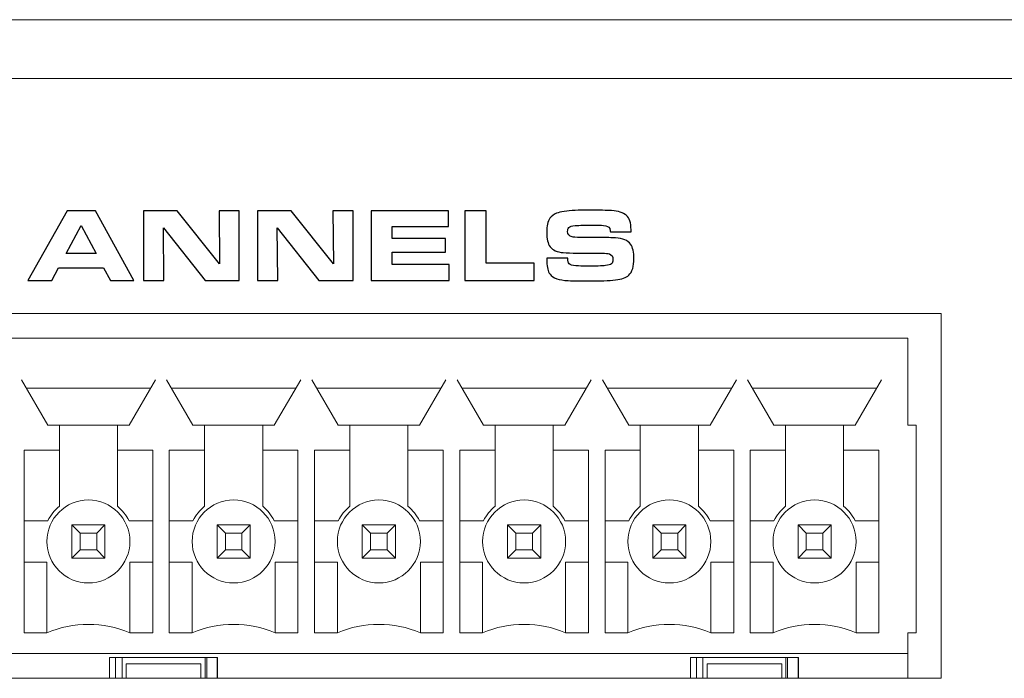
# Model space of a CAD drawing. Units: inches. Extents: x -9.4 to 9.5, y -2.2 to 1.6.
# Drawn here: x -5.5 to -4.5, y -1.1 to -0.5 of the extents above; entities that cross this region are included whole.
import ezdxf

# ---------------------------------------------------------------- set-up
doc = ezdxf.new("R2010")
doc.units = ezdxf.units.IN
doc.header["$MEASUREMENT"] = 0
doc.layers.add('Layer 1', color=7, linetype='Continuous')

msp = doc.modelspace()

# ---------------------------------------------------------------- linework, layer by layer
at = {"layer": 'Layer 1', "color": 250, "lineweight": 15}
for points in [[(-8.50761, -0.51907), (-8.50761, -0.51907), (8.60641, -0.51907), (8.60641, -0.51907)], [(-8.50775, -0.57475), (-8.50775, -0.57475), (8.64144, -0.57475), (8.64144, -0.57475)]]:
    msp.add_open_spline(points, degree=3, dxfattribs=at)
at = {"layer": 'Layer 1', "color": 250}
for points, knots in [([(-5.45636, -0.76663), (-5.45636, -0.76663), (-5.4191, -0.70041), (-5.4191, -0.70041), (-5.4191, -0.70041), (-5.4191, -0.70041), (-5.39207, -0.70041), (-5.39207, -0.70041), (-5.39207, -0.70041), (-5.39207, -0.70041), (-5.35583, -0.76663), (-5.35583, -0.76663), (-5.35583, -0.76663), (-5.35583, -0.76663), (-5.37786, -0.76663), (-5.37786, -0.76663), (-5.37786, -0.76663), (-5.37786, -0.76663), (-5.38445, -0.75479), (-5.38445, -0.75479), (-5.38445, -0.75479), (-5.38445, -0.75479), (-5.4272, -0.75479), (-5.4272, -0.75479), (-5.4272, -0.75479), (-5.4272, -0.75479), (-5.43356, -0.76663), (-5.43356, -0.76663), (-5.43356, -0.76663), (-5.43356, -0.76663), (-5.45636, -0.76663), (-5.45636, -0.76663)], [0, 0, 0, 0, 0.125, 0.125, 0.125, 0.125, 0.25, 0.25, 0.25, 0.25, 0.375, 0.375, 0.375, 0.375, 0.5, 0.5, 0.5, 0.5, 0.625, 0.625, 0.625, 0.625, 0.75, 0.75, 0.75, 0.75, 0.875, 0.875, 0.875, 0.875, 1, 1, 1, 1]), ([(-5.34661, -0.76663), (-5.34661, -0.76663), (-5.34661, -0.70041), (-5.34661, -0.70041), (-5.34661, -0.70041), (-5.34661, -0.70041), (-5.31455, -0.70041), (-5.31455, -0.70041), (-5.31455, -0.70041), (-5.31455, -0.70041), (-5.27437, -0.75082), (-5.27437, -0.75082), (-5.27437, -0.75082), (-5.27437, -0.75082), (-5.2749, -0.70041), (-5.2749, -0.70041), (-5.2749, -0.70041), (-5.2749, -0.70041), (-5.25584, -0.70041), (-5.25584, -0.70041), (-5.25584, -0.70041), (-5.25584, -0.70041), (-5.25584, -0.76663), (-5.25584, -0.76663), (-5.25584, -0.76663), (-5.25584, -0.76663), (-5.2882, -0.76663), (-5.2882, -0.76663), (-5.2882, -0.76663), (-5.2882, -0.76663), (-5.32778, -0.71675), (-5.32778, -0.71675), (-5.32778, -0.71675), (-5.32778, -0.71675), (-5.3272, -0.76663), (-5.3272, -0.76663), (-5.3272, -0.76663), (-5.3272, -0.76663), (-5.34661, -0.76663), (-5.34661, -0.76663)], [0, 0, 0, 0, 0.1, 0.1, 0.1, 0.1, 0.2, 0.2, 0.2, 0.2, 0.3, 0.3, 0.3, 0.3, 0.4, 0.4, 0.4, 0.4, 0.5, 0.5, 0.5, 0.5, 0.6, 0.6, 0.6, 0.6, 0.7, 0.7, 0.7, 0.7, 0.8, 0.8, 0.8, 0.8, 0.9, 0.9, 0.9, 0.9, 1, 1, 1, 1]), ([(-5.23861, -0.76663), (-5.23861, -0.76663), (-5.23861, -0.70041), (-5.23861, -0.70041), (-5.23861, -0.70041), (-5.23861, -0.70041), (-5.20655, -0.70041), (-5.20655, -0.70041), (-5.20655, -0.70041), (-5.20655, -0.70041), (-5.16637, -0.75082), (-5.16637, -0.75082), (-5.16637, -0.75082), (-5.16637, -0.75082), (-5.16691, -0.70041), (-5.16691, -0.70041), (-5.16691, -0.70041), (-5.16691, -0.70041), (-5.14784, -0.70041), (-5.14784, -0.70041), (-5.14784, -0.70041), (-5.14784, -0.70041), (-5.14784, -0.76663), (-5.14784, -0.76663), (-5.14784, -0.76663), (-5.14784, -0.76663), (-5.1802, -0.76663), (-5.1802, -0.76663), (-5.1802, -0.76663), (-5.1802, -0.76663), (-5.21978, -0.71675), (-5.21978, -0.71675), (-5.21978, -0.71675), (-5.21978, -0.71675), (-5.2192, -0.76663), (-5.2192, -0.76663), (-5.2192, -0.76663), (-5.2192, -0.76663), (-5.23861, -0.76663), (-5.23861, -0.76663)], [0, 0, 0, 0, 0.1, 0.1, 0.1, 0.1, 0.2, 0.2, 0.2, 0.2, 0.3, 0.3, 0.3, 0.3, 0.4, 0.4, 0.4, 0.4, 0.5, 0.5, 0.5, 0.5, 0.6, 0.6, 0.6, 0.6, 0.7, 0.7, 0.7, 0.7, 0.8, 0.8, 0.8, 0.8, 0.9, 0.9, 0.9, 0.9, 1, 1, 1, 1]), ([(-5.13062, -0.70041), (-5.13062, -0.70041), (-5.05722, -0.70041), (-5.05722, -0.70041), (-5.05722, -0.70041), (-5.05722, -0.70041), (-5.05722, -0.71544), (-5.05722, -0.71544), (-5.05722, -0.71544), (-5.05722, -0.71544), (-5.11073, -0.71544), (-5.11073, -0.71544), (-5.11073, -0.71544), (-5.11073, -0.71544), (-5.11073, -0.72676), (-5.11073, -0.72676), (-5.11073, -0.72676), (-5.11073, -0.72676), (-5.06022, -0.72676), (-5.06022, -0.72676), (-5.06022, -0.72676), (-5.06022, -0.72676), (-5.06022, -0.73985), (-5.06022, -0.73985), (-5.06022, -0.73985), (-5.06022, -0.73985), (-5.11073, -0.73985), (-5.11073, -0.73985), (-5.11073, -0.73985), (-5.11073, -0.73985), (-5.11073, -0.75159), (-5.11073, -0.75159), (-5.11073, -0.75159), (-5.11073, -0.75159), (-5.05654, -0.75159), (-5.05654, -0.75159), (-5.05654, -0.75159), (-5.05654, -0.75159), (-5.05654, -0.76663), (-5.05654, -0.76663), (-5.05654, -0.76663), (-5.05654, -0.76663), (-5.13062, -0.76663), (-5.13062, -0.76663), (-5.13062, -0.76663), (-5.13062, -0.76663), (-5.13062, -0.70041), (-5.13062, -0.70041)], [0, 0, 0, 0, 0.083333, 0.083333, 0.083333, 0.083333, 0.166667, 0.166667, 0.166667, 0.166667, 0.25, 0.25, 0.25, 0.25, 0.333333, 0.333333, 0.333333, 0.333333, 0.416667, 0.416667, 0.416667, 0.416667, 0.5, 0.5, 0.5, 0.5, 0.583333, 0.583333, 0.583333, 0.583333, 0.666667, 0.666667, 0.666667, 0.666667, 0.75, 0.75, 0.75, 0.75, 0.833333, 0.833333, 0.833333, 0.833333, 0.916667, 0.916667, 0.916667, 0.916667, 1, 1, 1, 1]), ([(-5.04163, -0.76663), (-5.04163, -0.76663), (-5.04163, -0.70041), (-5.04163, -0.70041), (-5.04163, -0.70041), (-5.04163, -0.70041), (-5.02144, -0.70041), (-5.02144, -0.70041), (-5.02144, -0.70041), (-5.02144, -0.70041), (-5.02144, -0.75029), (-5.02144, -0.75029), (-5.02144, -0.75029), (-5.02144, -0.75029), (-4.97585, -0.75029), (-4.97585, -0.75029), (-4.97585, -0.75029), (-4.97585, -0.75029), (-4.97585, -0.76663), (-4.97585, -0.76663), (-4.97585, -0.76663), (-4.97585, -0.76663), (-5.04163, -0.76663), (-5.04163, -0.76663)], [0, 0, 0, 0, 0.166667, 0.166667, 0.166667, 0.166667, 0.333333, 0.333333, 0.333333, 0.333333, 0.5, 0.5, 0.5, 0.5, 0.666667, 0.666667, 0.666667, 0.666667, 0.833333, 0.833333, 0.833333, 0.833333, 1, 1, 1, 1]), ([(-4.96383, -0.74554), (-4.96383, -0.74554), (-4.94404, -0.74554), (-4.94404, -0.74554), (-4.94404, -0.74554), (-4.94391, -0.74828), (-4.94351, -0.75004), (-4.94286, -0.75082), (-4.94286, -0.75082), (-4.9419, -0.75191), (-4.93972, -0.75256), (-4.93632, -0.75274), (-4.93632, -0.75274), (-4.93331, -0.75294), (-4.93034, -0.75304), (-4.92743, -0.75304), (-4.92743, -0.75304), (-4.91764, -0.75304), (-4.9113, -0.75287), (-4.90841, -0.75256), (-4.90841, -0.75256), (-4.90567, -0.75222), (-4.90376, -0.75165), (-4.90273, -0.7508), (-4.90273, -0.7508), (-4.90176, -0.74999), (-4.90128, -0.7487), (-4.90128, -0.74693), (-4.90128, -0.74693), (-4.90128, -0.74401), (-4.9024, -0.74219), (-4.90467, -0.74144), (-4.90467, -0.74144), (-4.90603, -0.741), (-4.9083, -0.74075), (-4.91148, -0.74072), (-4.91148, -0.74072), (-4.91209, -0.74072), (-4.91403, -0.7407), (-4.91729, -0.74067), (-4.91729, -0.74067), (-4.91729, -0.74067), (-4.93554, -0.74067), (-4.93554, -0.74067), (-4.93554, -0.74067), (-4.94049, -0.74067), (-4.94478, -0.7405), (-4.94839, -0.74019), (-4.94839, -0.74019), (-4.95426, -0.73969), (-4.95841, -0.73783), (-4.96088, -0.73461), (-4.96088, -0.73461), (-4.96302, -0.73176), (-4.96407, -0.72724), (-4.96407, -0.72102), (-4.96407, -0.72102), (-4.96407, -0.71491), (-4.96305, -0.71043), (-4.96101, -0.70754), (-4.96101, -0.70754), (-4.95956, -0.70551), (-4.9575, -0.70395), (-4.95485, -0.70289), (-4.95485, -0.70289), (-4.95098, -0.70137), (-4.94502, -0.70044), (-4.937, -0.70013), (-4.937, -0.70013), (-4.93357, -0.69999), (-4.92907, -0.69993), (-4.9235, -0.69993), (-4.9235, -0.69993), (-4.91409, -0.69993), (-4.90711, -0.70006), (-4.90254, -0.70031), (-4.90254, -0.70031), (-4.89621, -0.7007), (-4.89154, -0.7022), (-4.88857, -0.70478), (-4.88857, -0.70478), (-4.88556, -0.70739), (-4.88406, -0.71198), (-4.88406, -0.71851), (-4.88406, -0.71851), (-4.88406, -0.71895), (-4.88406, -0.71965), (-4.88406, -0.72059), (-4.88406, -0.72059), (-4.88406, -0.72059), (-4.90371, -0.72059), (-4.90371, -0.72059), (-4.90371, -0.72059), (-4.90374, -0.7191), (-4.90394, -0.71798), (-4.90429, -0.7172), (-4.90429, -0.7172), (-4.90504, -0.71557), (-4.90704, -0.71461), (-4.91032, -0.71433), (-4.91032, -0.71433), (-4.91242, -0.71417), (-4.91524, -0.71409), (-4.9188, -0.71409), (-4.9188, -0.71409), (-4.9269, -0.71409), (-4.93299, -0.71424), (-4.9371, -0.71452), (-4.9371, -0.71452), (-4.94024, -0.71472), (-4.94225, -0.71536), (-4.94313, -0.71647), (-4.94313, -0.71647), (-4.94387, -0.7174), (-4.94424, -0.71857), (-4.94424, -0.72), (-4.94424, -0.72), (-4.94424, -0.72278), (-4.94281, -0.72455), (-4.93996, -0.7253), (-4.93996, -0.7253), (-4.93912, -0.72551), (-4.9364, -0.72568), (-4.9318, -0.72578), (-4.9318, -0.72578), (-4.9318, -0.72578), (-4.91304, -0.72578), (-4.91304, -0.72578), (-4.91304, -0.72578), (-4.90972, -0.72578), (-4.90502, -0.72594), (-4.89891, -0.72626), (-4.89891, -0.72626), (-4.89185, -0.72662), (-4.88707, -0.72861), (-4.88454, -0.73224), (-4.88454, -0.73224), (-4.88236, -0.7353), (-4.88129, -0.73984), (-4.88129, -0.74581), (-4.88129, -0.74581), (-4.88129, -0.75325), (-4.88294, -0.75854), (-4.88624, -0.76168), (-4.88624, -0.76168), (-4.88869, -0.76404), (-4.89288, -0.76552), (-4.89881, -0.76614), (-4.89881, -0.76614), (-4.90524, -0.76678), (-4.91358, -0.76711), (-4.92385, -0.76711), (-4.92385, -0.76711), (-4.93193, -0.76711), (-4.93854, -0.767), (-4.94364, -0.76677), (-4.94364, -0.76677), (-4.95253, -0.76635), (-4.95831, -0.76437), (-4.96096, -0.7608), (-4.96096, -0.7608), (-4.9629, -0.75819), (-4.96388, -0.7542), (-4.96388, -0.74883), (-4.96388, -0.74883), (-4.96388, -0.74819), (-4.96386, -0.74709), (-4.96383, -0.74554)], [0, 0, 0, 0, 0.02381, 0.02381, 0.02381, 0.02381, 0.047619, 0.047619, 0.047619, 0.047619, 0.071429, 0.071429, 0.071429, 0.071429, 0.095238, 0.095238, 0.095238, 0.095238, 0.119048, 0.119048, 0.119048, 0.119048, 0.142857, 0.142857, 0.142857, 0.142857, 0.166667, 0.166667, 0.166667, 0.166667, 0.190476, 0.190476, 0.190476, 0.190476, 0.214286, 0.214286, 0.214286, 0.214286, 0.238095, 0.238095, 0.238095, 0.238095, 0.261905, 0.261905, 0.261905, 0.261905, 0.285714, 0.285714, 0.285714, 0.285714, 0.309524, 0.309524, 0.309524, 0.309524, 0.333333, 0.333333, 0.333333, 0.333333, 0.357143, 0.357143, 0.357143, 0.357143, 0.380952, 0.380952, 0.380952, 0.380952, 0.404762, 0.404762, 0.404762, 0.404762, 0.428571, 0.428571, 0.428571, 0.428571, 0.452381, 0.452381, 0.452381, 0.452381, 0.47619, 0.47619, 0.47619, 0.47619, 0.5, 0.5, 0.5, 0.5, 0.52381, 0.52381, 0.52381, 0.52381, 0.547619, 0.547619, 0.547619, 0.547619, 0.571429, 0.571429, 0.571429, 0.571429, 0.595238, 0.595238, 0.595238, 0.595238, 0.619048, 0.619048, 0.619048, 0.619048, 0.642857, 0.642857, 0.642857, 0.642857, 0.666667, 0.666667, 0.666667, 0.666667, 0.690476, 0.690476, 0.690476, 0.690476, 0.714286, 0.714286, 0.714286, 0.714286, 0.738095, 0.738095, 0.738095, 0.738095, 0.761905, 0.761905, 0.761905, 0.761905, 0.785714, 0.785714, 0.785714, 0.785714, 0.809524, 0.809524, 0.809524, 0.809524, 0.833333, 0.833333, 0.833333, 0.833333, 0.857143, 0.857143, 0.857143, 0.857143, 0.880952, 0.880952, 0.880952, 0.880952, 0.904762, 0.904762, 0.904762, 0.904762, 0.928571, 0.928571, 0.928571, 0.928571, 0.952381, 0.952381, 0.952381, 0.952381, 0.97619, 0.97619, 0.97619, 0.97619, 1, 1, 1, 1]), ([(-5.41993, -0.74102), (-5.41993, -0.74102), (-5.39144, -0.74102), (-5.39144, -0.74102), (-5.39144, -0.74102), (-5.39144, -0.74102), (-5.40585, -0.71461), (-5.40585, -0.71461), (-5.40585, -0.71461), (-5.40585, -0.71461), (-5.41993, -0.74102), (-5.41993, -0.74102)], [0, 0, 0, 0, 0.333333, 0.333333, 0.333333, 0.333333, 0.666667, 0.666667, 0.666667, 0.666667, 1, 1, 1, 1])]:
    msp.add_open_spline(points, degree=3, knots=knots, dxfattribs=at)
at = {"layer": 'Layer 1', "lineweight": 15}
for points in [[(-6.34575, -0.79785), (-6.34575, -0.79785), (-4.58984, -0.79785), (-4.58984, -0.79785)], [(-4.58984, -0.79785), (-4.58984, -0.79785), (-4.58984, -1.14431), (-4.58984, -1.14431)], [(-6.31425, -0.82148), (-6.31425, -0.82148), (-4.62134, -0.82148), (-4.62134, -0.82148)], [(-4.62134, -0.82148), (-4.62134, -0.82148), (-4.62134, -0.90415), (-4.62134, -0.90415)], [(-5.4625, -0.86085), (-5.4625, -0.86085), (-5.43749, -0.90415), (-5.43749, -0.90415)], [(-5.33984, -0.86872), (-5.33984, -0.86872), (-5.45795, -0.86872), (-5.45795, -0.86872)], [(-5.3603, -0.90415), (-5.3603, -0.90415), (-5.3353, -0.86085), (-5.3353, -0.86085)], [(-5.3247, -0.86085), (-5.3247, -0.86085), (-5.2997, -0.90415), (-5.2997, -0.90415)], [(-5.20205, -0.86872), (-5.20205, -0.86872), (-5.32016, -0.86872), (-5.32016, -0.86872)], [(-5.2225, -0.90415), (-5.2225, -0.90415), (-5.1975, -0.86085), (-5.1975, -0.86085)], [(-5.18691, -0.86085), (-5.18691, -0.86085), (-5.1619, -0.90415), (-5.1619, -0.90415)], [(-5.06425, -0.86872), (-5.06425, -0.86872), (-5.18236, -0.86872), (-5.18236, -0.86872)], [(-5.08471, -0.90415), (-5.08471, -0.90415), (-5.0597, -0.86085), (-5.0597, -0.86085)], [(-5.04911, -0.86085), (-5.04911, -0.86085), (-5.02411, -0.90415), (-5.02411, -0.90415)], [(-4.92646, -0.86872), (-4.92646, -0.86872), (-5.04457, -0.86872), (-5.04457, -0.86872)], [(-4.94691, -0.90415), (-4.94691, -0.90415), (-4.92191, -0.86085), (-4.92191, -0.86085)], [(-4.91131, -0.86085), (-4.91131, -0.86085), (-4.88631, -0.90415), (-4.88631, -0.90415)], [(-4.78866, -0.86872), (-4.78866, -0.86872), (-4.90677, -0.86872), (-4.90677, -0.86872)], [(-4.80912, -0.90415), (-4.80912, -0.90415), (-4.78411, -0.86085), (-4.78411, -0.86085)], [(-4.77352, -0.86085), (-4.77352, -0.86085), (-4.74852, -0.90415), (-4.74852, -0.90415)], [(-4.65087, -0.86872), (-4.65087, -0.86872), (-4.76898, -0.86872), (-4.76898, -0.86872)], [(-4.67132, -0.90415), (-4.67132, -0.90415), (-4.64632, -0.86085), (-4.64632, -0.86085)], [(-5.43749, -0.90415), (-5.43749, -0.90415), (-5.3603, -0.90415), (-5.3603, -0.90415)], [(-5.42646, -0.98098), (-5.42646, -0.98098), (-5.42646, -0.90415), (-5.42646, -0.90415)], [(-5.37134, -0.98098), (-5.37134, -0.98098), (-5.37134, -0.90415), (-5.37134, -0.90415)], [(-5.2997, -0.90415), (-5.2997, -0.90415), (-5.2225, -0.90415), (-5.2225, -0.90415)], [(-5.28866, -0.98098), (-5.28866, -0.98098), (-5.28866, -0.90415), (-5.28866, -0.90415)], [(-5.23354, -0.98098), (-5.23354, -0.98098), (-5.23354, -0.90415), (-5.23354, -0.90415)], [(-5.1619, -0.90415), (-5.1619, -0.90415), (-5.08471, -0.90415), (-5.08471, -0.90415)], [(-5.15087, -0.98098), (-5.15087, -0.98098), (-5.15087, -0.90415), (-5.15087, -0.90415)], [(-5.09575, -0.98098), (-5.09575, -0.98098), (-5.09575, -0.90415), (-5.09575, -0.90415)], [(-5.02411, -0.90415), (-5.02411, -0.90415), (-4.94691, -0.90415), (-4.94691, -0.90415)], [(-5.01307, -0.98098), (-5.01307, -0.98098), (-5.01307, -0.90415), (-5.01307, -0.90415)], [(-4.95795, -0.98098), (-4.95795, -0.98098), (-4.95795, -0.90415), (-4.95795, -0.90415)], [(-4.88631, -0.90415), (-4.88631, -0.90415), (-4.80912, -0.90415), (-4.80912, -0.90415)], [(-4.87528, -0.98098), (-4.87528, -0.98098), (-4.87528, -0.90415), (-4.87528, -0.90415)], [(-4.82016, -0.98098), (-4.82016, -0.98098), (-4.82016, -0.90415), (-4.82016, -0.90415)], [(-4.74852, -0.90415), (-4.74852, -0.90415), (-4.67132, -0.90415), (-4.67132, -0.90415)], [(-4.73748, -0.98098), (-4.73748, -0.98098), (-4.73748, -0.90415), (-4.73748, -0.90415)], [(-4.68236, -0.98098), (-4.68236, -0.98098), (-4.68236, -0.90415), (-4.68236, -0.90415)], [(-4.62134, -0.90415), (-4.62134, -0.90415), (-4.61346, -0.90415), (-4.61346, -0.90415)], [(-4.61346, -0.90415), (-4.61346, -0.90415), (-4.61346, -1.101), (-4.61346, -1.101)], [(-5.45992, -0.92778), (-5.45992, -0.92778), (-5.45992, -1.101), (-5.45992, -1.101)], [(-5.42646, -0.92778), (-5.42646, -0.92778), (-5.45992, -0.92778), (-5.45992, -0.92778)], [(-5.33787, -0.92778), (-5.33787, -0.92778), (-5.37134, -0.92778), (-5.37134, -0.92778)], [(-5.33787, -1.101), (-5.33787, -1.101), (-5.33787, -0.92778), (-5.33787, -0.92778)], [(-5.32213, -0.92778), (-5.32213, -0.92778), (-5.32213, -1.101), (-5.32213, -1.101)], [(-5.28866, -0.92778), (-5.28866, -0.92778), (-5.32213, -0.92778), (-5.32213, -0.92778)], [(-5.20008, -0.92778), (-5.20008, -0.92778), (-5.23354, -0.92778), (-5.23354, -0.92778)], [(-5.20008, -1.101), (-5.20008, -1.101), (-5.20008, -0.92778), (-5.20008, -0.92778)], [(-5.18433, -0.92778), (-5.18433, -0.92778), (-5.18433, -1.101), (-5.18433, -1.101)], [(-5.15087, -0.92778), (-5.15087, -0.92778), (-5.18433, -0.92778), (-5.18433, -0.92778)], [(-5.06228, -0.92778), (-5.06228, -0.92778), (-5.09575, -0.92778), (-5.09575, -0.92778)], [(-5.06228, -1.101), (-5.06228, -1.101), (-5.06228, -0.92778), (-5.06228, -0.92778)], [(-5.04654, -0.92778), (-5.04654, -0.92778), (-5.04654, -1.101), (-5.04654, -1.101)], [(-5.01307, -0.92778), (-5.01307, -0.92778), (-5.04654, -0.92778), (-5.04654, -0.92778)], [(-4.92449, -0.92778), (-4.92449, -0.92778), (-4.95795, -0.92778), (-4.95795, -0.92778)], [(-4.92449, -1.101), (-4.92449, -1.101), (-4.92449, -0.92778), (-4.92449, -0.92778)], [(-4.90874, -0.92778), (-4.90874, -0.92778), (-4.90874, -1.101), (-4.90874, -1.101)], [(-4.87528, -0.92778), (-4.87528, -0.92778), (-4.90874, -0.92778), (-4.90874, -0.92778)], [(-4.78669, -0.92778), (-4.78669, -0.92778), (-4.82016, -0.92778), (-4.82016, -0.92778)], [(-4.78669, -1.101), (-4.78669, -1.101), (-4.78669, -0.92778), (-4.78669, -0.92778)], [(-4.77094, -0.92778), (-4.77094, -0.92778), (-4.77094, -1.101), (-4.77094, -1.101)], [(-4.73748, -0.92778), (-4.73748, -0.92778), (-4.77094, -0.92778), (-4.77094, -0.92778)], [(-4.6489, -0.92778), (-4.6489, -0.92778), (-4.68236, -0.92778), (-4.68236, -0.92778)], [(-4.6489, -1.101), (-4.6489, -1.101), (-4.6489, -0.92778), (-4.6489, -0.92778)], [(-5.42646, -0.98098), (-5.43103, -0.98476), (-5.43478, -0.98943), (-5.43747, -0.9947)], [(-5.36032, -0.9947), (-5.36302, -0.98943), (-5.36676, -0.98476), (-5.37134, -0.98098)], [(-5.28866, -0.98098), (-5.29323, -0.98476), (-5.29698, -0.98943), (-5.29968, -0.9947)], [(-5.22253, -0.9947), (-5.22522, -0.98943), (-5.22897, -0.98476), (-5.23354, -0.98098)], [(-5.15087, -0.98098), (-5.15544, -0.98476), (-5.15919, -0.98943), (-5.16188, -0.9947)], [(-5.08473, -0.9947), (-5.08743, -0.98943), (-5.09117, -0.98476), (-5.09575, -0.98098)], [(-5.01307, -0.98098), (-5.01764, -0.98476), (-5.02139, -0.98943), (-5.02409, -0.9947)], [(-4.94694, -0.9947), (-4.94963, -0.98943), (-4.95338, -0.98476), (-4.95795, -0.98098)], [(-4.87528, -0.98098), (-4.87985, -0.98476), (-4.88359, -0.98943), (-4.88629, -0.9947)], [(-4.80914, -0.9947), (-4.81183, -0.98943), (-4.81558, -0.98476), (-4.82016, -0.98098)], [(-4.73748, -0.98098), (-4.74205, -0.98476), (-4.7458, -0.98943), (-4.7485, -0.9947)], [(-4.67135, -0.9947), (-4.67404, -0.98943), (-4.67779, -0.98476), (-4.68236, -0.98098)], [(-5.45992, -0.9947), (-5.45992, -0.9947), (-5.43747, -0.9947), (-5.43747, -0.9947)], [(-5.41465, -1.03014), (-5.41465, -1.03014), (-5.41465, -0.99864), (-5.41465, -0.99864)], [(-5.40677, -1.00652), (-5.40677, -1.00652), (-5.41465, -0.99864), (-5.41465, -0.99864)], [(-5.38315, -0.99864), (-5.38315, -0.99864), (-5.41465, -0.99864), (-5.41465, -0.99864)], [(-5.38315, -0.99864), (-5.38315, -0.99864), (-5.39102, -1.00652), (-5.39102, -1.00652)], [(-5.38315, -1.03014), (-5.38315, -1.03014), (-5.38315, -0.99864), (-5.38315, -0.99864)], [(-5.36032, -0.9947), (-5.36032, -0.9947), (-5.33787, -0.9947), (-5.33787, -0.9947)], [(-5.32213, -0.9947), (-5.32213, -0.9947), (-5.29968, -0.9947), (-5.29968, -0.9947)], [(-5.27685, -1.03014), (-5.27685, -1.03014), (-5.27685, -0.99864), (-5.27685, -0.99864)], [(-5.26898, -1.00652), (-5.26898, -1.00652), (-5.27685, -0.99864), (-5.27685, -0.99864)], [(-5.24535, -0.99864), (-5.24535, -0.99864), (-5.27685, -0.99864), (-5.27685, -0.99864)], [(-5.24535, -0.99864), (-5.24535, -0.99864), (-5.25323, -1.00652), (-5.25323, -1.00652)], [(-5.24535, -1.03014), (-5.24535, -1.03014), (-5.24535, -0.99864), (-5.24535, -0.99864)], [(-5.22253, -0.9947), (-5.22253, -0.9947), (-5.20008, -0.9947), (-5.20008, -0.9947)], [(-5.18433, -0.9947), (-5.18433, -0.9947), (-5.16188, -0.9947), (-5.16188, -0.9947)], [(-5.13906, -1.03014), (-5.13906, -1.03014), (-5.13906, -0.99864), (-5.13906, -0.99864)], [(-5.13118, -1.00652), (-5.13118, -1.00652), (-5.13906, -0.99864), (-5.13906, -0.99864)], [(-5.10756, -0.99864), (-5.10756, -0.99864), (-5.13906, -0.99864), (-5.13906, -0.99864)], [(-5.10756, -0.99864), (-5.10756, -0.99864), (-5.11543, -1.00652), (-5.11543, -1.00652)], [(-5.10756, -1.03014), (-5.10756, -1.03014), (-5.10756, -0.99864), (-5.10756, -0.99864)], [(-5.08473, -0.9947), (-5.08473, -0.9947), (-5.06228, -0.9947), (-5.06228, -0.9947)], [(-5.04654, -0.9947), (-5.04654, -0.9947), (-5.02409, -0.9947), (-5.02409, -0.9947)], [(-5.00126, -1.03014), (-5.00126, -1.03014), (-5.00126, -0.99864), (-5.00126, -0.99864)], [(-4.99339, -1.00652), (-4.99339, -1.00652), (-5.00126, -0.99864), (-5.00126, -0.99864)], [(-4.96976, -0.99864), (-4.96976, -0.99864), (-5.00126, -0.99864), (-5.00126, -0.99864)], [(-4.96976, -0.99864), (-4.96976, -0.99864), (-4.97764, -1.00652), (-4.97764, -1.00652)], [(-4.96976, -1.03014), (-4.96976, -1.03014), (-4.96976, -0.99864), (-4.96976, -0.99864)], [(-4.94694, -0.9947), (-4.94694, -0.9947), (-4.92449, -0.9947), (-4.92449, -0.9947)], [(-4.90874, -0.9947), (-4.90874, -0.9947), (-4.88629, -0.9947), (-4.88629, -0.9947)], [(-4.86346, -1.03014), (-4.86346, -1.03014), (-4.86346, -0.99864), (-4.86346, -0.99864)], [(-4.85559, -1.00652), (-4.85559, -1.00652), (-4.86346, -0.99864), (-4.86346, -0.99864)], [(-4.83197, -0.99864), (-4.83197, -0.99864), (-4.86346, -0.99864), (-4.86346, -0.99864)], [(-4.83197, -0.99864), (-4.83197, -0.99864), (-4.83984, -1.00652), (-4.83984, -1.00652)], [(-4.83197, -1.03014), (-4.83197, -1.03014), (-4.83197, -0.99864), (-4.83197, -0.99864)], [(-4.80914, -0.9947), (-4.80914, -0.9947), (-4.78669, -0.9947), (-4.78669, -0.9947)], [(-4.77094, -0.9947), (-4.77094, -0.9947), (-4.7485, -0.9947), (-4.7485, -0.9947)], [(-4.72567, -1.03014), (-4.72567, -1.03014), (-4.72567, -0.99864), (-4.72567, -0.99864)], [(-4.7178, -1.00652), (-4.7178, -1.00652), (-4.72567, -0.99864), (-4.72567, -0.99864)], [(-4.69417, -0.99864), (-4.69417, -0.99864), (-4.72567, -0.99864), (-4.72567, -0.99864)], [(-4.69417, -0.99864), (-4.69417, -0.99864), (-4.70205, -1.00652), (-4.70205, -1.00652)], [(-4.69417, -1.03014), (-4.69417, -1.03014), (-4.69417, -0.99864), (-4.69417, -0.99864)], [(-4.67135, -0.9947), (-4.67135, -0.9947), (-4.6489, -0.9947), (-4.6489, -0.9947)], [(-5.40677, -1.02226), (-5.40677, -1.02226), (-5.40677, -1.00652), (-5.40677, -1.00652)], [(-5.39102, -1.00652), (-5.39102, -1.00652), (-5.40677, -1.00652), (-5.40677, -1.00652)], [(-5.39102, -1.02226), (-5.39102, -1.02226), (-5.39102, -1.00652), (-5.39102, -1.00652)], [(-5.26898, -1.02226), (-5.26898, -1.02226), (-5.26898, -1.00652), (-5.26898, -1.00652)], [(-5.25323, -1.00652), (-5.25323, -1.00652), (-5.26898, -1.00652), (-5.26898, -1.00652)], [(-5.25323, -1.02226), (-5.25323, -1.02226), (-5.25323, -1.00652), (-5.25323, -1.00652)], [(-5.13118, -1.02226), (-5.13118, -1.02226), (-5.13118, -1.00652), (-5.13118, -1.00652)], [(-5.11543, -1.00652), (-5.11543, -1.00652), (-5.13118, -1.00652), (-5.13118, -1.00652)], [(-5.11543, -1.02226), (-5.11543, -1.02226), (-5.11543, -1.00652), (-5.11543, -1.00652)], [(-4.99339, -1.02226), (-4.99339, -1.02226), (-4.99339, -1.00652), (-4.99339, -1.00652)], [(-4.97764, -1.00652), (-4.97764, -1.00652), (-4.99339, -1.00652), (-4.99339, -1.00652)], [(-4.97764, -1.02226), (-4.97764, -1.02226), (-4.97764, -1.00652), (-4.97764, -1.00652)], [(-4.85559, -1.02226), (-4.85559, -1.02226), (-4.85559, -1.00652), (-4.85559, -1.00652)], [(-4.83984, -1.00652), (-4.83984, -1.00652), (-4.85559, -1.00652), (-4.85559, -1.00652)], [(-4.83984, -1.02226), (-4.83984, -1.02226), (-4.83984, -1.00652), (-4.83984, -1.00652)], [(-4.7178, -1.02226), (-4.7178, -1.02226), (-4.7178, -1.00652), (-4.7178, -1.00652)], [(-4.70205, -1.00652), (-4.70205, -1.00652), (-4.7178, -1.00652), (-4.7178, -1.00652)], [(-4.70205, -1.02226), (-4.70205, -1.02226), (-4.70205, -1.00652), (-4.70205, -1.00652)], [(-5.41465, -1.03014), (-5.41465, -1.03014), (-5.40677, -1.02226), (-5.40677, -1.02226)], [(-5.40677, -1.02226), (-5.40677, -1.02226), (-5.39102, -1.02226), (-5.39102, -1.02226)], [(-5.38315, -1.03014), (-5.38315, -1.03014), (-5.39102, -1.02226), (-5.39102, -1.02226)], [(-5.27685, -1.03014), (-5.27685, -1.03014), (-5.26898, -1.02226), (-5.26898, -1.02226)], [(-5.26898, -1.02226), (-5.26898, -1.02226), (-5.25323, -1.02226), (-5.25323, -1.02226)], [(-5.24535, -1.03014), (-5.24535, -1.03014), (-5.25323, -1.02226), (-5.25323, -1.02226)], [(-5.13906, -1.03014), (-5.13906, -1.03014), (-5.13118, -1.02226), (-5.13118, -1.02226)], [(-5.13118, -1.02226), (-5.13118, -1.02226), (-5.11543, -1.02226), (-5.11543, -1.02226)], [(-5.10756, -1.03014), (-5.10756, -1.03014), (-5.11543, -1.02226), (-5.11543, -1.02226)], [(-5.00126, -1.03014), (-5.00126, -1.03014), (-4.99339, -1.02226), (-4.99339, -1.02226)], [(-4.99339, -1.02226), (-4.99339, -1.02226), (-4.97764, -1.02226), (-4.97764, -1.02226)], [(-4.96976, -1.03014), (-4.96976, -1.03014), (-4.97764, -1.02226), (-4.97764, -1.02226)], [(-4.86346, -1.03014), (-4.86346, -1.03014), (-4.85559, -1.02226), (-4.85559, -1.02226)], [(-4.85559, -1.02226), (-4.85559, -1.02226), (-4.83984, -1.02226), (-4.83984, -1.02226)], [(-4.83197, -1.03014), (-4.83197, -1.03014), (-4.83984, -1.02226), (-4.83984, -1.02226)], [(-4.72567, -1.03014), (-4.72567, -1.03014), (-4.7178, -1.02226), (-4.7178, -1.02226)], [(-4.7178, -1.02226), (-4.7178, -1.02226), (-4.70205, -1.02226), (-4.70205, -1.02226)], [(-4.69417, -1.03014), (-4.69417, -1.03014), (-4.70205, -1.02226), (-4.70205, -1.02226)], [(-5.43827, -1.03407), (-5.43827, -1.03407), (-5.45992, -1.03407), (-5.45992, -1.03407)], [(-5.43827, -1.101), (-5.43827, -1.101), (-5.43827, -1.03407), (-5.43827, -1.03407)], [(-5.38315, -1.03014), (-5.38315, -1.03014), (-5.41465, -1.03014), (-5.41465, -1.03014)], [(-5.35953, -1.03407), (-5.35953, -1.03407), (-5.35953, -1.101), (-5.35953, -1.101)], [(-5.33787, -1.03407), (-5.33787, -1.03407), (-5.35953, -1.03407), (-5.35953, -1.03407)], [(-5.30047, -1.03407), (-5.30047, -1.03407), (-5.32213, -1.03407), (-5.32213, -1.03407)], [(-5.30047, -1.101), (-5.30047, -1.101), (-5.30047, -1.03407), (-5.30047, -1.03407)], [(-5.24535, -1.03014), (-5.24535, -1.03014), (-5.27685, -1.03014), (-5.27685, -1.03014)], [(-5.22173, -1.03407), (-5.22173, -1.03407), (-5.22173, -1.101), (-5.22173, -1.101)], [(-5.20008, -1.03407), (-5.20008, -1.03407), (-5.22173, -1.03407), (-5.22173, -1.03407)], [(-5.16268, -1.03407), (-5.16268, -1.03407), (-5.18433, -1.03407), (-5.18433, -1.03407)], [(-5.16268, -1.101), (-5.16268, -1.101), (-5.16268, -1.03407), (-5.16268, -1.03407)], [(-5.10756, -1.03014), (-5.10756, -1.03014), (-5.13906, -1.03014), (-5.13906, -1.03014)], [(-5.08394, -1.03407), (-5.08394, -1.03407), (-5.08394, -1.101), (-5.08394, -1.101)], [(-5.06228, -1.03407), (-5.06228, -1.03407), (-5.08394, -1.03407), (-5.08394, -1.03407)], [(-5.02488, -1.03407), (-5.02488, -1.03407), (-5.04654, -1.03407), (-5.04654, -1.03407)], [(-5.02488, -1.101), (-5.02488, -1.101), (-5.02488, -1.03407), (-5.02488, -1.03407)], [(-4.96976, -1.03014), (-4.96976, -1.03014), (-5.00126, -1.03014), (-5.00126, -1.03014)], [(-4.94614, -1.03407), (-4.94614, -1.03407), (-4.94614, -1.101), (-4.94614, -1.101)], [(-4.92449, -1.03407), (-4.92449, -1.03407), (-4.94614, -1.03407), (-4.94614, -1.03407)], [(-4.88709, -1.03407), (-4.88709, -1.03407), (-4.90874, -1.03407), (-4.90874, -1.03407)], [(-4.88709, -1.101), (-4.88709, -1.101), (-4.88709, -1.03407), (-4.88709, -1.03407)], [(-4.83197, -1.03014), (-4.83197, -1.03014), (-4.86346, -1.03014), (-4.86346, -1.03014)], [(-4.80835, -1.03407), (-4.80835, -1.03407), (-4.80835, -1.101), (-4.80835, -1.101)], [(-4.78669, -1.03407), (-4.78669, -1.03407), (-4.80835, -1.03407), (-4.80835, -1.03407)], [(-4.74929, -1.03407), (-4.74929, -1.03407), (-4.77094, -1.03407), (-4.77094, -1.03407)], [(-4.74929, -1.101), (-4.74929, -1.101), (-4.74929, -1.03407), (-4.74929, -1.03407)], [(-4.69417, -1.03014), (-4.69417, -1.03014), (-4.72567, -1.03014), (-4.72567, -1.03014)], [(-4.67055, -1.03407), (-4.67055, -1.03407), (-4.67055, -1.101), (-4.67055, -1.101)], [(-4.6489, -1.03407), (-4.6489, -1.03407), (-4.67055, -1.03407), (-4.67055, -1.03407)], [(-5.35953, -1.101), (-5.38472, -1.0905), (-5.41307, -1.0905), (-5.43827, -1.101)], [(-5.22173, -1.101), (-5.24693, -1.0905), (-5.27528, -1.0905), (-5.30047, -1.101)], [(-5.08394, -1.101), (-5.10913, -1.0905), (-5.13748, -1.0905), (-5.16268, -1.101)], [(-4.94614, -1.101), (-4.97134, -1.0905), (-4.99969, -1.0905), (-5.02488, -1.101)], [(-4.80835, -1.101), (-4.83354, -1.0905), (-4.86189, -1.0905), (-4.88709, -1.101)], [(-4.67055, -1.101), (-4.69575, -1.0905), (-4.72409, -1.0905), (-4.74929, -1.101)], [(-5.45992, -1.101), (-5.45992, -1.101), (-5.43827, -1.101), (-5.43827, -1.101)], [(-5.35953, -1.101), (-5.35953, -1.101), (-5.33787, -1.101), (-5.33787, -1.101)], [(-5.32213, -1.101), (-5.32213, -1.101), (-5.30047, -1.101), (-5.30047, -1.101)], [(-5.22173, -1.101), (-5.22173, -1.101), (-5.20008, -1.101), (-5.20008, -1.101)], [(-5.18433, -1.101), (-5.18433, -1.101), (-5.16268, -1.101), (-5.16268, -1.101)], [(-5.08394, -1.101), (-5.08394, -1.101), (-5.06228, -1.101), (-5.06228, -1.101)], [(-5.04654, -1.101), (-5.04654, -1.101), (-5.02488, -1.101), (-5.02488, -1.101)], [(-4.94614, -1.101), (-4.94614, -1.101), (-4.92449, -1.101), (-4.92449, -1.101)], [(-4.90874, -1.101), (-4.90874, -1.101), (-4.88709, -1.101), (-4.88709, -1.101)], [(-4.80835, -1.101), (-4.80835, -1.101), (-4.78669, -1.101), (-4.78669, -1.101)], [(-4.77094, -1.101), (-4.77094, -1.101), (-4.74929, -1.101), (-4.74929, -1.101)], [(-4.67055, -1.101), (-4.67055, -1.101), (-4.6489, -1.101), (-4.6489, -1.101)], [(-4.62134, -1.101), (-4.62134, -1.101), (-4.62134, -1.14431), (-4.62134, -1.14431)], [(-4.61346, -1.101), (-4.61346, -1.101), (-4.62134, -1.101), (-4.62134, -1.101)], [(-4.62134, -1.12069), (-4.62134, -1.12069), (-6.31425, -1.12069), (-6.31425, -1.12069)], [(-5.37882, -1.12463), (-5.37882, -1.12463), (-5.37882, -1.14431), (-5.37882, -1.14431)], [(-5.27646, -1.12463), (-5.27646, -1.12463), (-5.37882, -1.12463), (-5.37882, -1.12463)], [(-5.37331, -1.14431), (-5.37331, -1.14431), (-5.37331, -1.12463), (-5.37331, -1.12463)], [(-5.36701, -1.12463), (-5.36701, -1.12463), (-5.36701, -1.14431), (-5.36701, -1.14431)], [(-5.28827, -1.12463), (-5.28827, -1.12463), (-5.28827, -1.14431), (-5.28827, -1.14431)], [(-5.28669, -1.12463), (-5.28669, -1.12463), (-5.28669, -1.14431), (-5.28669, -1.14431)], [(-5.27685, -1.12463), (-5.27685, -1.12463), (-5.27685, -1.14431), (-5.27685, -1.14431)], [(-5.27646, -1.14431), (-5.27646, -1.14431), (-5.27646, -1.12463), (-5.27646, -1.12463)], [(-4.82764, -1.12463), (-4.82764, -1.12463), (-4.82764, -1.14431), (-4.82764, -1.14431)], [(-4.72528, -1.12463), (-4.72528, -1.12463), (-4.82764, -1.12463), (-4.82764, -1.12463)], [(-4.82213, -1.14431), (-4.82213, -1.14431), (-4.82213, -1.12463), (-4.82213, -1.12463)], [(-4.81583, -1.12463), (-4.81583, -1.12463), (-4.81583, -1.14431), (-4.81583, -1.14431)], [(-4.73709, -1.14431), (-4.73709, -1.14431), (-4.73709, -1.12463), (-4.73709, -1.12463)], [(-4.73551, -1.12463), (-4.73551, -1.12463), (-4.73551, -1.14431), (-4.73551, -1.14431)], [(-4.72567, -1.12463), (-4.72567, -1.12463), (-4.72567, -1.14431), (-4.72567, -1.14431)], [(-4.72528, -1.14431), (-4.72528, -1.14431), (-4.72528, -1.12463), (-4.72528, -1.12463)], [(-5.36307, -1.13053), (-5.36307, -1.13053), (-5.36307, -1.14431), (-5.36307, -1.14431)], [(-5.36307, -1.13053), (-5.36307, -1.13053), (-5.2922, -1.13053), (-5.2922, -1.13053)], [(-5.2922, -1.14431), (-5.2922, -1.14431), (-5.2922, -1.13053), (-5.2922, -1.13053)], [(-4.81189, -1.13053), (-4.81189, -1.13053), (-4.81189, -1.14431), (-4.81189, -1.14431)], [(-4.81189, -1.13053), (-4.81189, -1.13053), (-4.74102, -1.13053), (-4.74102, -1.13053)], [(-4.74102, -1.14431), (-4.74102, -1.14431), (-4.74102, -1.13053), (-4.74102, -1.13053)], [(-4.58984, -1.14431), (-4.58984, -1.14431), (-6.34575, -1.14431), (-6.34575, -1.14431)]]:
    msp.add_open_spline(points, degree=3, dxfattribs=at)
for points in [[(-5.35953, -1.01439), (-5.35953, -0.99265), (-5.37715, -0.97502), (-5.3989, -0.97502), (-5.3989, -0.97502), (-5.42064, -0.97502), (-5.43827, -0.99265), (-5.43827, -1.01439), (-5.43827, -1.01439), (-5.43827, -1.03613), (-5.42064, -1.05376), (-5.3989, -1.05376), (-5.3989, -1.05376), (-5.37715, -1.05376), (-5.35953, -1.03613), (-5.35953, -1.01439)], [(-5.22173, -1.01439), (-5.22173, -0.99265), (-5.23936, -0.97502), (-5.2611, -0.97502), (-5.2611, -0.97502), (-5.28284, -0.97502), (-5.30047, -0.99265), (-5.30047, -1.01439), (-5.30047, -1.01439), (-5.30047, -1.03613), (-5.28284, -1.05376), (-5.2611, -1.05376), (-5.2611, -1.05376), (-5.23936, -1.05376), (-5.22173, -1.03613), (-5.22173, -1.01439)], [(-5.08394, -1.01439), (-5.08394, -0.99265), (-5.10156, -0.97502), (-5.12331, -0.97502), (-5.12331, -0.97502), (-5.14505, -0.97502), (-5.16268, -0.99265), (-5.16268, -1.01439), (-5.16268, -1.01439), (-5.16268, -1.03613), (-5.14505, -1.05376), (-5.12331, -1.05376), (-5.12331, -1.05376), (-5.10156, -1.05376), (-5.08394, -1.03613), (-5.08394, -1.01439)], [(-4.94614, -1.01439), (-4.94614, -0.99265), (-4.96377, -0.97502), (-4.98551, -0.97502), (-4.98551, -0.97502), (-5.00725, -0.97502), (-5.02488, -0.99265), (-5.02488, -1.01439), (-5.02488, -1.01439), (-5.02488, -1.03613), (-5.00725, -1.05376), (-4.98551, -1.05376), (-4.98551, -1.05376), (-4.96377, -1.05376), (-4.94614, -1.03613), (-4.94614, -1.01439)], [(-4.80835, -1.01439), (-4.80835, -0.99265), (-4.82597, -0.97502), (-4.84772, -0.97502), (-4.84772, -0.97502), (-4.86946, -0.97502), (-4.88709, -0.99265), (-4.88709, -1.01439), (-4.88709, -1.01439), (-4.88709, -1.03613), (-4.86946, -1.05376), (-4.84772, -1.05376), (-4.84772, -1.05376), (-4.82597, -1.05376), (-4.80835, -1.03613), (-4.80835, -1.01439)], [(-4.67055, -1.01439), (-4.67055, -0.99265), (-4.68818, -0.97502), (-4.70992, -0.97502), (-4.70992, -0.97502), (-4.73166, -0.97502), (-4.74929, -0.99265), (-4.74929, -1.01439), (-4.74929, -1.01439), (-4.74929, -1.03613), (-4.73166, -1.05376), (-4.70992, -1.05376), (-4.70992, -1.05376), (-4.68818, -1.05376), (-4.67055, -1.03613), (-4.67055, -1.01439)]]:
    msp.add_open_spline(points, degree=3, knots=[0, 0, 0, 0, 0.25, 0.25, 0.25, 0.25, 0.5, 0.5, 0.5, 0.5, 0.75, 0.75, 0.75, 0.75, 1, 1, 1, 1], dxfattribs=at)

doc.saveas('drawing.dxf')
